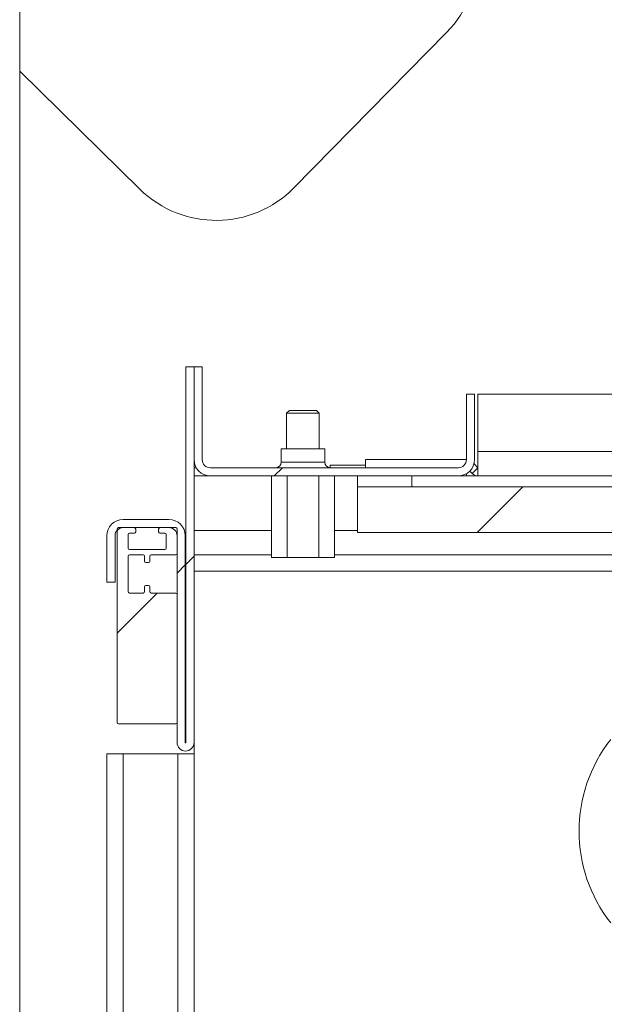
# Model space of a CAD drawing. Units: millimetres. Extents: x -267 to 290, y -298 to 665.
# Drawn here: x 139 to 143, y 175 to 181 of the extents above; entities that cross this region are included whole.
import ezdxf

# ---------------------------------------------------------------- set-up
doc = ezdxf.new("R2010")
doc.units = ezdxf.units.MM

# ---------------------------------------------------------------- blocks, each defined once
blk = doc.blocks.new('SW_HATCH_2')
at = {"color": 0, "linetype": 'Continuous', "lineweight": 0}
for p, q in [((-44.7242, 37.6856), (-44.6742, 37.7356)), ((-43.4833, 37.339), (-43.2033, 37.619)), ((-45.2656, 37.1442), (-45.2156, 37.1942)), ((-45.319, 37.0908), (-45.269, 37.1408)), ((-45.6856, 36.7242), (-45.4408, 36.969))]:
    blk.add_line(p, q, dxfattribs=at)

msp = doc.modelspace()

# ---------------------------------------------------------------- linework, layer by layer
at = {"color": 7, "linetype": 'Continuous', "lineweight": 15}
for p, q in [((139.38247, 144.96481), (139.38247, 184.57307)), ((141.06051, 179.51941), (141.99487, 180.47059)), ((139.38247, 180.23326), (140.11774, 179.51099)), ((140.44914, 178.42307), (140.39913, 178.42307)), ((140.39913, 176.12474), (140.39913, 178.42307)), ((140.49914, 178.42307), (140.44914, 178.42307)), ((140.44914, 178.42307), (140.44914, 177.8564)), ((140.44914, 176.12474), (140.44914, 178.42307)), ((140.49914, 178.42307), (140.49914, 177.8564)), ((142.1158, 177.8564), (142.1158, 178.2564)), ((142.1158, 178.2564), (142.1658, 178.2564)), ((142.1658, 177.8564), (142.1658, 178.2564)), ((142.18665, 178.2564), (142.18665, 177.9064)), ((157.99914, 178.2564), (142.18665, 178.2564)), ((141.03247, 178.1564), (141.0158, 178.13974)), ((141.0158, 178.13974), (141.0158, 177.92307)), ((141.2158, 178.13974), (141.0158, 178.13974)), ((141.03247, 178.1564), (141.19913, 178.1564)), ((141.2158, 178.13974), (141.19913, 178.1564)), ((141.2158, 177.92307), (141.2158, 178.13974)), ((140.98247, 177.92307), (140.98247, 177.83974)), ((140.98247, 177.92307), (141.1158, 177.92307)), ((141.1158, 177.92307), (141.24913, 177.92307)), ((141.24913, 177.83974), (141.24913, 177.92307)), ((157.99914, 177.9064), (142.18665, 177.9064)), ((142.18665, 177.7946), (142.18665, 177.9064)), ((140.44914, 177.8064), (140.46253, 177.8064)), ((140.54914, 177.8064), (142.0658, 177.8064)), ((141.28247, 177.82307), (141.49913, 177.82307)), ((141.28247, 177.8064), (141.28247, 177.82307)), ((141.49913, 177.80644), (141.49913, 177.85644)), ((142.11563, 177.85644), (141.49913, 177.85644)), ((142.06763, 177.80644), (141.49913, 177.80644)), ((141.9358, 177.80644), (141.9358, 177.8064)), ((142.15106, 177.77115), (142.18642, 177.8065)), ((142.1624, 177.83052), (142.18642, 177.8065)), ((140.54914, 177.7564), (140.44914, 177.7564)), ((140.54914, 177.7564), (142.0658, 177.7564)), ((140.92335, 177.2564), (140.92335, 177.7564)), ((141.01958, 177.2564), (141.01958, 177.7564)), ((141.21203, 177.2564), (141.21203, 177.7564)), ((141.30825, 177.2564), (141.30825, 177.7564)), ((141.44913, 177.7564), (141.44913, 177.68974)), ((141.78247, 177.7564), (141.44913, 177.7564)), ((141.78247, 177.7564), (141.78247, 177.68974)), ((142.0658, 177.7564), (155.44914, 177.7564)), ((142.1158, 177.7698), (142.1158, 177.7564)), ((142.13651, 177.78569), (142.15106, 177.77115)), ((142.18665, 177.7564), (142.18665, 177.7946)), ((141.78247, 177.68974), (141.44913, 177.68974)), ((141.44913, 177.68974), (158.94914, 177.68974)), ((141.44913, 177.40974), (141.44913, 177.68974)), ((139.98747, 177.43974), (140.08413, 177.43974)), ((140.2958, 177.48974), (140.0158, 177.48974)), ((140.2958, 177.43974), (140.0158, 177.43974)), ((140.2408, 177.43974), (140.33747, 177.43974)), ((139.9158, 177.1064), (139.9158, 177.38974)), ((139.9658, 177.1064), (139.9658, 177.38974)), ((139.97913, 176.24807), (139.97913, 177.4314)), ((140.0458, 177.39807), (140.0458, 177.31474)), ((140.08413, 177.4064), (140.05414, 177.4064)), ((140.09247, 177.4314), (140.09247, 177.41474)), ((140.23247, 177.41474), (140.23247, 177.4314)), ((140.2708, 177.4064), (140.2408, 177.4064)), ((140.27913, 177.31474), (140.27913, 177.39807)), ((140.3458, 177.4314), (140.3458, 177.2814)), ((140.3458, 177.38974), (140.3458, 176.12474)), ((140.3958, 177.38974), (140.3958, 176.12474)), ((140.92335, 177.42307), (140.44914, 177.42307)), ((141.44913, 177.42307), (141.30825, 177.42307)), ((141.44913, 177.40974), (158.94914, 177.40974)), ((140.0458, 177.26474), (140.0458, 177.04807)), ((140.05414, 177.3064), (140.2708, 177.3064)), ((140.13747, 177.27307), (140.05414, 177.27307)), ((140.1458, 177.23474), (140.1458, 177.26474)), ((140.17914, 177.26474), (140.17914, 177.23474)), ((140.33747, 177.27307), (140.18747, 177.27307)), ((141.01958, 177.2564), (140.92335, 177.2564)), ((141.21203, 177.2564), (141.01958, 177.2564)), ((141.30825, 177.2564), (141.21203, 177.2564)), ((140.1708, 177.2264), (140.15414, 177.2264)), ((159.1158, 177.17307), (140.44914, 177.17307)), ((139.9658, 177.1064), (139.9158, 177.1064)), ((140.1458, 177.04807), (140.1458, 177.07807)), ((140.15414, 177.0864), (140.1708, 177.0864)), ((140.17914, 177.07807), (140.17914, 177.04807)), ((140.05414, 177.03974), (140.13747, 177.03974)), ((140.18747, 177.03974), (140.33747, 177.03974)), ((140.3458, 177.0314), (140.3458, 176.24807)), ((140.33747, 176.23974), (139.98747, 176.23974)), ((140.44914, 176.12474), (140.44914, 145.05474)), ((139.9158, 176.0564), (139.9158, 145.12307)), ((140.0158, 176.0564), (139.9158, 176.0564)), ((140.0158, 176.0564), (140.0158, 145.12307)), ((140.34913, 176.0564), (140.0158, 176.0564)), ((140.34913, 176.0564), (140.34913, 145.12307)), ((140.44914, 176.0564), (140.34913, 176.0564))]:
    msp.add_line(p, q, dxfattribs=at)
at = {"color": 1, "linetype": 'Continuous', "lineweight": 15}
for p, q in [((140.98247, 177.83974), (141.24913, 177.83974)), ((142.11563, 177.85227), (142.11563, 177.85644)), ((140.44914, 177.27307), (140.92335, 177.27307)), ((141.30825, 177.27307), (157.95485, 177.27307))]:
    msp.add_line(p, q, dxfattribs=at)
at = {"color": 7, "linetype": 'Continuous', "lineweight": 15}
for centre, radius, start, end in [((141.51928, 180.93777), 0.66667, 315.511366, 45.511366), ((140.58492, 179.98658), 0.66667, 225.511366, 315.511366), ((140.54914, 177.8564), 0.1, 180, 270), ((140.54914, 177.8564), 0.05, 180, 270), ((140.94914, 177.83974), 0.03333, 270, 0), ((141.28247, 177.83974), 0.03333, 180, 270), ((142.0658, 177.8564), 0.05, 270, 0), ((142.0658, 177.8564), 0.1, 270, 0), ((142.18665, 177.80674), 0.000333, 225, 270), ((142.18665, 177.80674), 0.05033, 225, 270), ((140.0158, 177.38974), 0.1, 90, 180), ((140.0158, 177.38974), 0.05, 90, 180), ((139.98747, 177.4314), 0.00833, 90, 180), ((140.08414, 177.4314), 0.00833, 0, 90), ((140.2408, 177.4314), 0.00833, 90, 180), ((140.2958, 177.38974), 0.1, 0, 90), ((140.2958, 177.38974), 0.05, 0, 90), ((140.33747, 177.4314), 0.00833, 0, 90), ((140.05414, 177.39807), 0.00833, 90, 180), ((140.08414, 177.41474), 0.00833, 270, 0), ((140.2408, 177.41474), 0.00833, 180, 270), ((140.2708, 177.39807), 0.00833, 0, 90), ((140.05414, 177.31474), 0.00833, 180, 270), ((140.05414, 177.26474), 0.00833, 90, 180), ((140.13747, 177.26474), 0.00833, 0, 90), ((140.18747, 177.26474), 0.00833, 90, 180), ((140.2708, 177.31474), 0.00833, 270, 0), ((140.33747, 177.2814), 0.00833, 270, 0), ((140.15414, 177.23474), 0.00833, 180, 270), ((140.1708, 177.23474), 0.00833, 270, 0), ((140.15414, 177.07807), 0.00833, 90, 180), ((140.1708, 177.07807), 0.00833, 0, 90), ((140.05414, 177.04807), 0.00833, 180, 270), ((140.13747, 177.04807), 0.00833, 270, 0), ((140.18747, 177.04807), 0.00833, 180, 270), ((140.33747, 177.0314), 0.00833, 0, 90), ((139.98747, 176.24807), 0.00833, 180, 270), ((140.33747, 176.24807), 0.00833, 270, 0), ((140.39747, 176.12474), 0.05167, 180, 0), ((140.39747, 176.12474), 0.00167, 180, 0), ((143.7158, 175.58244), 0.91054, 141.913458, 218.086542)]:
    msp.add_arc(centre, radius, start, end, dxfattribs=at)

# ---------------------------------------------------------------- block references
at = {"color": 7, "linetype": 'Continuous', "lineweight": 0}
msp.add_blockref('SW_HATCH_2', (185.66477, 140.07075), dxfattribs=at)

doc.saveas('drawing.dxf')
